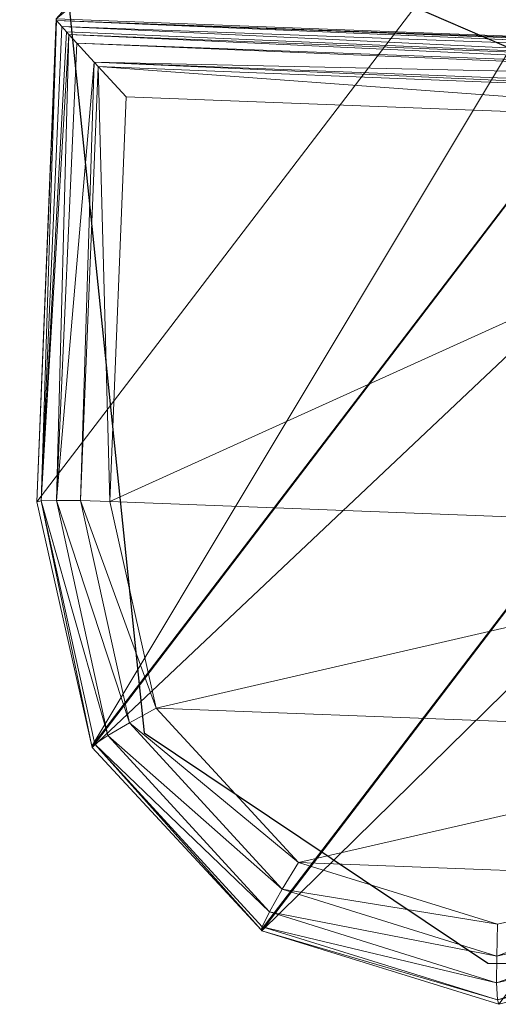
# Model space of a CAD drawing. Units: metres. Extents: x -25.95 to -24.79, y -0.6 to 0.23.
# Drawn here: x -25.62 to -25.6, y -0.57 to -0.54 of the extents above; entities that cross this region are included whole.
import ezdxf

# ---------------------------------------------------------------- set-up
doc = ezdxf.new("R2010")
doc.units = ezdxf.units.M
doc.header["$MEASUREMENT"] = 0
doc.layers.add('Mobilier 2D', color=202, linetype='Continuous')
doc.layers.add('Mobilier 3D', color=7, linetype='Continuous')

# ---------------------------------------------------------------- blocks, each defined once
blk = doc.blocks.new('3d86924a-fa02-4a25-b03f-1fd3f15e8634')
at = {"layer": 'Mobilier 2D'}
for p, q in [((-0.219943, -0.161064, 0.000311), (-0.210129, -0.185599, 0.000311)), ((-0.21784, -0.16527, 0.000311), (-0.232561, -0.183496, 0.000311)), ((-0.232561, -0.183496, 0.000311), (-0.230458, -0.194011, 0.000311)), ((-0.230458, -0.194011, 0.000311), (-0.22485, -0.199619, 0.000311))]:
    blk.add_line(p, q, dxfattribs=at)
at = {"layer": 'Mobilier 3D', "color": 7, "linetype": 'Continuous', "lineweight": 0, "true_color": 0xffffff}
mesh = blk.add_polyface(dxfattribs=at)
corners = [(-0.210618, -0.180428, 0.439602), (-0.218053, -0.162991, 0.44042), (-0.111601, 0.174385, 0.426921)]
mesh.append_faces([[corners[k] for k in face] for face in [(0, 1, 2)]], dxfattribs={"color": 7})
mesh = blk.add_polyface(dxfattribs=at)
corners = [(-0.210618, -0.180428, 0.439602), (-0.111601, 0.174385, 0.426921), (-0.207848, -0.184005, 0.439284)]
mesh.append_faces([[corners[k] for k in face] for face in [(0, 1, 2)]], dxfattribs={"color": 7})
mesh = blk.add_polyface(dxfattribs=at)
corners = [(-0.207848, -0.184005, 0.439284), (-0.111601, 0.174385, 0.426921), (-0.197028, -0.195413, 0.438049)]
mesh.append_faces([[corners[k] for k in face] for face in [(0, 1, 2)]], dxfattribs={"color": 7})
mesh = blk.add_polyface(dxfattribs=at)
corners = [(-0.197028, -0.195413, 0.438049), (-0.111601, 0.174385, 0.426921), (-0.190496, -0.199627, 0.437323)]
mesh.append_faces([[corners[k] for k in face] for face in [(0, 1, 2)]], dxfattribs={"color": 7})
mesh = blk.add_polyface(dxfattribs=at)
corners = [(-0.190496, -0.199627, 0.437323), (-0.111601, 0.174385, 0.426921), (-0.179247, -0.205025, 0.436102)]
mesh.append_faces([[corners[k] for k in face] for face in [(0, 1, 2)]], dxfattribs={"color": 7})
mesh = blk.add_polyface(dxfattribs=at)
corners = [(-0.214998, -0.172207, 0.440097), (-0.218053, -0.162991, 0.44042), (-0.210618, -0.180428, 0.439602)]
mesh.append_faces([[corners[k] for k in face] for face in [(0, 1, 2)]], dxfattribs={"color": 7})
at = {"layer": 'Mobilier 3D', "color": 250, "linetype": 'Continuous', "lineweight": 0, "true_color": 0x3e3e3e}
mesh = blk.add_polyface(dxfattribs=at)
corners = [(-0.204116, -0.187031, 0.002233), (-0.221136, -0.168767, 0.003563), (-0.146425, -0.164532, 0.431635)]
mesh.append_faces([[corners[k] for k in face] for face in [(0, 1, 2)]], dxfattribs={"color": 250})
mesh = blk.add_polyface(dxfattribs=at)
corners = [(-0.190699, -0.171871, 0.43578), (-0.221136, -0.168767, 0.003563), (-0.230317, -0.177288, 0.003073)]
mesh.append_faces([[corners[k] for k in face] for face in [(0, 1, 2)]], dxfattribs={"color": 250})
mesh = blk.add_polyface(dxfattribs=at)
corners = [(-0.221162, -0.168807, 0.003217), (-0.230317, -0.177288, 0.003073), (-0.221136, -0.168767, 0.003563)]
mesh.append_faces([[corners[k] for k in face] for face in [(0, 1, 2)]], dxfattribs={"color": 250})
mesh = blk.add_polyface(dxfattribs=at)
corners = [(-0.221162, -0.168807, 0.003217), (-0.23022, -0.177349, 0.002302), (-0.230317, -0.177288, 0.003073)]
mesh.append_faces([[corners[k] for k in face] for face in [(0, 1, 2)]], dxfattribs={"color": 250})
mesh = blk.add_polyface(dxfattribs=at)
corners = [(-0.221173, -0.169011, 0.002797), (-0.23022, -0.177349, 0.002302), (-0.221162, -0.168807, 0.003217)]
mesh.append_faces([[corners[k] for k in face] for face in [(0, 1, 2)]], dxfattribs={"color": 250})
mesh = blk.add_polyface(dxfattribs=at)
corners = [(-0.221162, -0.168807, 0.003217), (-0.204362, -0.186993, 0.001472), (-0.221173, -0.169011, 0.002797)]
mesh.append_faces([[corners[k] for k in face] for face in [(0, 1, 2)]], dxfattribs={"color": 250})
mesh = blk.add_polyface(dxfattribs=at)
corners = [(-0.204116, -0.187031, 0.002233), (-0.221162, -0.168807, 0.003217), (-0.221136, -0.168767, 0.003563)]
mesh.append_faces([[corners[k] for k in face] for face in [(0, 1, 2)]], dxfattribs={"color": 250})
mesh = blk.add_polyface(dxfattribs=at)
corners = [(-0.204182, -0.187027, 0.001891), (-0.221162, -0.168807, 0.003217), (-0.204116, -0.187031, 0.002233)]
mesh.append_faces([[corners[k] for k in face] for face in [(0, 1, 2)]], dxfattribs={"color": 250})
mesh = blk.add_polyface(dxfattribs=at)
corners = [(-0.204182, -0.187027, 0.001891), (-0.204353, -0.186994, 0.00148), (-0.221162, -0.168807, 0.003217)]
mesh.append_faces([[corners[k] for k in face] for face in [(0, 1, 2)]], dxfattribs={"color": 250})
mesh = blk.add_polyface(dxfattribs=at)
corners = [(-0.221162, -0.168807, 0.003217), (-0.204353, -0.186994, 0.00148), (-0.204362, -0.186993, 0.001472)]
mesh.append_faces([[corners[k] for k in face] for face in [(0, 1, 2)]], dxfattribs={"color": 250})
mesh = blk.add_polyface(dxfattribs=at)
corners = [(-0.221173, -0.169011, 0.002797), (-0.221184, -0.1692, 0.00241), (-0.23022, -0.177349, 0.002302)]
mesh.append_faces([[corners[k] for k in face] for face in [(0, 1, 2)]], dxfattribs={"color": 250})
mesh = blk.add_polyface(dxfattribs=at)
corners = [(-0.204774, -0.186953, 0.001086), (-0.221184, -0.1692, 0.00241), (-0.221173, -0.169011, 0.002797)]
mesh.append_faces([[corners[k] for k in face] for face in [(0, 1, 2)]], dxfattribs={"color": 250})
mesh = blk.add_polyface(dxfattribs=at)
corners = [(-0.221173, -0.169011, 0.002797), (-0.204362, -0.186993, 0.001472), (-0.204774, -0.186953, 0.001086)]
mesh.append_faces([[corners[k] for k in face] for face in [(0, 1, 2)]], dxfattribs={"color": 250})
mesh = blk.add_polyface(dxfattribs=at)
corners = [(-0.23022, -0.177349, 0.002302), (-0.221184, -0.1692, 0.00241), (-0.221188, -0.169287, 0.002352)]
mesh.append_faces([[corners[k] for k in face] for face in [(0, 1, 2)]], dxfattribs={"color": 250})
mesh = blk.add_polyface(dxfattribs=at)
corners = [(-0.23022, -0.177349, 0.002302), (-0.221188, -0.169287, 0.002352), (-0.229929, -0.177623, 0.001631)]
mesh.append_faces([[corners[k] for k in face] for face in [(0, 1, 2)]], dxfattribs={"color": 250})
mesh = blk.add_polyface(dxfattribs=at)
corners = [(-0.229929, -0.177623, 0.001631), (-0.221188, -0.169287, 0.002352), (-0.221201, -0.169592, 0.002149)]
mesh.append_faces([[corners[k] for k in face] for face in [(0, 1, 2)]], dxfattribs={"color": 250})
mesh = blk.add_polyface(dxfattribs=at)
corners = [(-0.205021, -0.186928, 0.000854), (-0.221201, -0.169592, 0.002149), (-0.221188, -0.169287, 0.002352)]
mesh.append_faces([[corners[k] for k in face] for face in [(0, 1, 2)]], dxfattribs={"color": 250})
mesh = blk.add_polyface(dxfattribs=at)
corners = [(-0.204774, -0.186953, 0.001086), (-0.221188, -0.169287, 0.002352), (-0.221184, -0.1692, 0.00241)]
mesh.append_faces([[corners[k] for k in face] for face in [(0, 1, 2)]], dxfattribs={"color": 250})
mesh = blk.add_polyface(dxfattribs=at)
corners = [(-0.205021, -0.186928, 0.000854), (-0.221188, -0.169287, 0.002352), (-0.204774, -0.186953, 0.001086)]
mesh.append_faces([[corners[k] for k in face] for face in [(0, 1, 2)]], dxfattribs={"color": 250})
mesh = blk.add_polyface(dxfattribs=at)
corners = [(-0.229929, -0.177623, 0.001631), (-0.221201, -0.169592, 0.002149), (-0.221229, -0.170258, 0.001706)]
mesh.append_faces([[corners[k] for k in face] for face in [(0, 1, 2)]], dxfattribs={"color": 250})
mesh = blk.add_polyface(dxfattribs=at)
corners = [(-0.205189, -0.186912, 0.000697), (-0.221229, -0.170258, 0.001706), (-0.221201, -0.169592, 0.002149)]
mesh.append_faces([[corners[k] for k in face] for face in [(0, 1, 2)]], dxfattribs={"color": 250})
mesh = blk.add_polyface(dxfattribs=at)
corners = [(-0.205189, -0.186912, 0.000697), (-0.221201, -0.169592, 0.002149), (-0.205021, -0.186928, 0.000854)]
mesh.append_faces([[corners[k] for k in face] for face in [(0, 1, 2)]], dxfattribs={"color": 250})
at = {"layer": 'Mobilier 3D', "color": 7, "linetype": 'Continuous', "lineweight": 0, "true_color": 0xffffff}
mesh = blk.add_polyface(dxfattribs=at)
corners = [(-0.215836, -0.170188, 0.441977), (-0.211872, -0.178369, 0.441749), (-0.213678, -0.16972, 0.45218)]
mesh.append_faces([[corners[k] for k in face] for face in [(0, 1, 2)]], dxfattribs={"color": 7})
mesh = blk.add_polyface(dxfattribs=at)
corners = [(-0.213678, -0.16972, 0.45218), (-0.211872, -0.178369, 0.441749), (-0.209747, -0.177728, 0.451901)]
mesh.append_faces([[corners[k] for k in face] for face in [(0, 1, 2)]], dxfattribs={"color": 7})
at = {"layer": 'Mobilier 3D', "color": 250, "linetype": 'Continuous', "lineweight": 0, "true_color": 0x3e3e3e}
mesh = blk.add_polyface(dxfattribs=at)
corners = [(-0.229929, -0.177623, 0.001631), (-0.221229, -0.170258, 0.001706), (-0.229491, -0.178068, 0.001164)]
mesh.append_faces([[corners[k] for k in face] for face in [(0, 1, 2)]], dxfattribs={"color": 250})
mesh = blk.add_polyface(dxfattribs=at)
corners = [(-0.229491, -0.178068, 0.001164), (-0.221229, -0.170258, 0.001706), (-0.221236, -0.170409, 0.001606)]
mesh.append_faces([[corners[k] for k in face] for face in [(0, 1, 2)]], dxfattribs={"color": 250})
mesh = blk.add_polyface(dxfattribs=at)
corners = [(-0.229491, -0.178068, 0.001164), (-0.221236, -0.170409, 0.001606), (-0.221236, -0.170416, 0.001601)]
mesh.append_faces([[corners[k] for k in face] for face in [(0, 1, 2)]], dxfattribs={"color": 250})
mesh = blk.add_polyface(dxfattribs=at)
corners = [(-0.221236, -0.170416, 0.001601), (-0.228971, -0.178618, 0.000971), (-0.229491, -0.178068, 0.001164)]
mesh.append_faces([[corners[k] for k in face] for face in [(0, 1, 2)]], dxfattribs={"color": 250})
mesh = blk.add_polyface(dxfattribs=at)
corners = [(-0.221276, -0.171477, 0.001382), (-0.228971, -0.178618, 0.000971), (-0.221236, -0.170416, 0.001601)]
mesh.append_faces([[corners[k] for k in face] for face in [(0, 1, 2)]], dxfattribs={"color": 250})
mesh = blk.add_polyface(dxfattribs=at)
corners = [(-0.221276, -0.171477, 0.001382), (-0.221236, -0.170416, 0.001601), (-0.20698, -0.186818, 0.000265)]
mesh.append_faces([[corners[k] for k in face] for face in [(0, 1, 2)]], dxfattribs={"color": 250})
mesh = blk.add_polyface(dxfattribs=at)
corners = [(-0.205951, -0.186872, 0.000513), (-0.221236, -0.170409, 0.001606), (-0.221229, -0.170258, 0.001706)]
mesh.append_faces([[corners[k] for k in face] for face in [(0, 1, 2)]], dxfattribs={"color": 250})
mesh = blk.add_polyface(dxfattribs=at)
corners = [(-0.20698, -0.186818, 0.000265), (-0.221236, -0.170416, 0.001601), (-0.221236, -0.170409, 0.001606)]
mesh.append_faces([[corners[k] for k in face] for face in [(0, 1, 2)]], dxfattribs={"color": 250})
mesh = blk.add_polyface(dxfattribs=at)
corners = [(-0.20698, -0.186818, 0.000265), (-0.221236, -0.170409, 0.001606), (-0.205951, -0.186872, 0.000513)]
mesh.append_faces([[corners[k] for k in face] for face in [(0, 1, 2)]], dxfattribs={"color": 250})
mesh = blk.add_polyface(dxfattribs=at)
corners = [(-0.205951, -0.186872, 0.000513), (-0.221229, -0.170258, 0.001706), (-0.205757, -0.186882, 0.00056)]
mesh.append_faces([[corners[k] for k in face] for face in [(0, 1, 2)]], dxfattribs={"color": 250})
mesh = blk.add_polyface(dxfattribs=at)
corners = [(-0.205757, -0.186882, 0.00056), (-0.221229, -0.170258, 0.001706), (-0.205189, -0.186912, 0.000697)]
mesh.append_faces([[corners[k] for k in face] for face in [(0, 1, 2)]], dxfattribs={"color": 250})
at = {"layer": 'Mobilier 3D', "color": 7, "linetype": 'Continuous', "lineweight": 0, "true_color": 0xffffff}
mesh = blk.add_polyface(dxfattribs=at)
corners = [(-0.215836, -0.170188, 0.441977), (-0.214998, -0.172207, 0.440097), (-0.211872, -0.178369, 0.441749)]
mesh.append_faces([[corners[k] for k in face] for face in [(0, 1, 2)]], dxfattribs={"color": 7})
at = {"layer": 'Mobilier 3D', "color": 250, "linetype": 'Continuous', "lineweight": 0, "true_color": 0x3e3e3e}
mesh = blk.add_polyface(dxfattribs=at)
corners = [(-0.221276, -0.171477, 0.001382), (-0.20698, -0.186818, 0.000265), (-0.228971, -0.178618, 0.000971)]
mesh.append_faces([[corners[k] for k in face] for face in [(0, 1, 2)]], dxfattribs={"color": 250})
mesh = blk.add_polyface(dxfattribs=at)
corners = [(-0.233767, -0.182791, 0.002852), (-0.194101, -0.177362, 0.43616), (-0.190699, -0.171871, 0.43578)]
mesh.append_faces([[corners[k] for k in face] for face in [(0, 1, 2)]], dxfattribs={"color": 250})
mesh = blk.add_polyface(dxfattribs=at)
corners = [(-0.233767, -0.182791, 0.002852), (-0.190699, -0.171871, 0.43578), (-0.230317, -0.177288, 0.003073)]
mesh.append_faces([[corners[k] for k in face] for face in [(0, 1, 2)]], dxfattribs={"color": 250})
at = {"layer": 'Mobilier 3D', "color": 7, "linetype": 'Continuous', "lineweight": 0, "true_color": 0xffffff}
mesh = blk.add_polyface(dxfattribs=at)
corners = [(-0.211872, -0.178369, 0.441749), (-0.214998, -0.172207, 0.440097), (-0.210618, -0.180428, 0.439602)]
mesh.append_faces([[corners[k] for k in face] for face in [(0, 1, 2)]], dxfattribs={"color": 7})
at = {"layer": 'Mobilier 3D', "color": 250, "linetype": 'Continuous', "lineweight": 0, "true_color": 0x3e3e3e}
mesh = blk.add_polyface(dxfattribs=at)
corners = [(-0.233767, -0.182791, 0.002852), (-0.230317, -0.177288, 0.003073), (-0.23022, -0.177349, 0.002302)]
mesh.append_faces([[corners[k] for k in face] for face in [(0, 1, 2)]], dxfattribs={"color": 250})
mesh = blk.add_polyface(dxfattribs=at)
corners = [(-0.233785, -0.18282, 0.002851), (-0.194312, -0.183828, 0.436261), (-0.194101, -0.177362, 0.43616)]
mesh.append_faces([[corners[k] for k in face] for face in [(0, 1, 2)]], dxfattribs={"color": 250})
mesh = blk.add_polyface(dxfattribs=at)
corners = [(-0.233785, -0.18282, 0.002851), (-0.194101, -0.177362, 0.43616), (-0.233767, -0.182791, 0.002852)]
mesh.append_faces([[corners[k] for k in face] for face in [(0, 1, 2)]], dxfattribs={"color": 250})
mesh = blk.add_polyface(dxfattribs=at)
corners = [(-0.233679, -0.182802, 0.00205), (-0.233767, -0.182791, 0.002852), (-0.23022, -0.177349, 0.002302)]
mesh.append_faces([[corners[k] for k in face] for face in [(0, 1, 2)]], dxfattribs={"color": 250})
mesh = blk.add_polyface(dxfattribs=at)
corners = [(-0.233679, -0.182802, 0.00205), (-0.23022, -0.177349, 0.002302), (-0.233278, -0.182881, 0.001352)]
mesh.append_faces([[corners[k] for k in face] for face in [(0, 1, 2)]], dxfattribs={"color": 250})
mesh = blk.add_polyface(dxfattribs=at)
corners = [(-0.233278, -0.182881, 0.001352), (-0.23022, -0.177349, 0.002302), (-0.229929, -0.177623, 0.001631)]
mesh.append_faces([[corners[k] for k in face] for face in [(0, 1, 2)]], dxfattribs={"color": 250})
mesh = blk.add_polyface(dxfattribs=at)
corners = [(-0.233278, -0.182881, 0.001352), (-0.229929, -0.177623, 0.001631), (-0.232648, -0.183045, 0.000872)]
mesh.append_faces([[corners[k] for k in face] for face in [(0, 1, 2)]], dxfattribs={"color": 250})
mesh = blk.add_polyface(dxfattribs=at)
corners = [(-0.232648, -0.183045, 0.000872), (-0.229929, -0.177623, 0.001631), (-0.229491, -0.178068, 0.001164)]
mesh.append_faces([[corners[k] for k in face] for face in [(0, 1, 2)]], dxfattribs={"color": 250})
mesh = blk.add_polyface(dxfattribs=at)
corners = [(-0.232648, -0.183045, 0.000872), (-0.229491, -0.178068, 0.001164), (-0.231893, -0.183266, 0.000688)]
mesh.append_faces([[corners[k] for k in face] for face in [(0, 1, 2)]], dxfattribs={"color": 250})
mesh = blk.add_polyface(dxfattribs=at)
corners = [(-0.231893, -0.183266, 0.000688), (-0.229491, -0.178068, 0.001164), (-0.228971, -0.178618, 0.000971)]
mesh.append_faces([[corners[k] for k in face] for face in [(0, 1, 2)]], dxfattribs={"color": 250})
mesh = blk.add_polyface(dxfattribs=at)
corners = [(-0.228971, -0.178618, 0.000971), (-0.214675, -0.193959, -0.000146), (-0.231893, -0.183266, 0.000688)]
mesh.append_faces([[corners[k] for k in face] for face in [(0, 1, 2)]], dxfattribs={"color": 250})
mesh = blk.add_polyface(dxfattribs=at)
corners = [(-0.228971, -0.178618, 0.000971), (-0.20698, -0.186818, 0.000265), (-0.214675, -0.193959, -0.000146)]
mesh.append_faces([[corners[k] for k in face] for face in [(0, 1, 2)]], dxfattribs={"color": 250})
mesh = blk.add_polyface(dxfattribs=at)
corners = [(-0.234016, -0.189258, 0.002513), (-0.233785, -0.18282, 0.002851), (-0.233679, -0.182802, 0.00205)]
mesh.append_faces([[corners[k] for k in face] for face in [(0, 1, 2)]], dxfattribs={"color": 250})
mesh = blk.add_polyface(dxfattribs=at)
corners = [(-0.233935, -0.189218, 0.00169), (-0.234016, -0.189258, 0.002513), (-0.233679, -0.182802, 0.00205)]
mesh.append_faces([[corners[k] for k in face] for face in [(0, 1, 2)]], dxfattribs={"color": 250})
mesh = blk.add_polyface(dxfattribs=at)
corners = [(-0.234016, -0.189258, 0.002513), (-0.194312, -0.183828, 0.436261), (-0.233785, -0.18282, 0.002851)]
mesh.append_faces([[corners[k] for k in face] for face in [(0, 1, 2)]], dxfattribs={"color": 250})
mesh = blk.add_polyface(dxfattribs=at)
corners = [(-0.233935, -0.189218, 0.00169), (-0.233679, -0.182802, 0.00205), (-0.233535, -0.189078, 0.000978)]
mesh.append_faces([[corners[k] for k in face] for face in [(0, 1, 2)]], dxfattribs={"color": 250})
mesh = blk.add_polyface(dxfattribs=at)
corners = [(-0.233785, -0.18282, 0.002851), (-0.233767, -0.182791, 0.002852), (-0.233679, -0.182802, 0.00205)]
mesh.append_faces([[corners[k] for k in face] for face in [(0, 1, 2)]], dxfattribs={"color": 250})
mesh = blk.add_polyface(dxfattribs=at)
corners = [(-0.233535, -0.189078, 0.000978), (-0.233679, -0.182802, 0.00205), (-0.233278, -0.182881, 0.001352)]
mesh.append_faces([[corners[k] for k in face] for face in [(0, 1, 2)]], dxfattribs={"color": 250})
mesh = blk.add_polyface(dxfattribs=at)
corners = [(-0.233535, -0.189078, 0.000978), (-0.233278, -0.182881, 0.001352), (-0.232884, -0.188896, 0.000498)]
mesh.append_faces([[corners[k] for k in face] for face in [(0, 1, 2)]], dxfattribs={"color": 250})
mesh = blk.add_polyface(dxfattribs=at)
corners = [(-0.232884, -0.188896, 0.000498), (-0.233278, -0.182881, 0.001352), (-0.232648, -0.183045, 0.000872)]
mesh.append_faces([[corners[k] for k in face] for face in [(0, 1, 2)]], dxfattribs={"color": 250})
mesh = blk.add_polyface(dxfattribs=at)
corners = [(-0.232884, -0.188896, 0.000498), (-0.232648, -0.183045, 0.000872), (-0.232094, -0.188703, 0.000333)]
mesh.append_faces([[corners[k] for k in face] for face in [(0, 1, 2)]], dxfattribs={"color": 250})
mesh = blk.add_polyface(dxfattribs=at)
corners = [(-0.232094, -0.188703, 0.000333), (-0.232648, -0.183045, 0.000872), (-0.231893, -0.183266, 0.000688)]
mesh.append_faces([[corners[k] for k in face] for face in [(0, 1, 2)]], dxfattribs={"color": 250})
mesh = blk.add_polyface(dxfattribs=at)
corners = [(-0.231893, -0.183266, 0.000688), (-0.219532, -0.19653, -0.000277), (-0.232094, -0.188703, 0.000333)]
mesh.append_faces([[corners[k] for k in face] for face in [(0, 1, 2)]], dxfattribs={"color": 250})
mesh = blk.add_polyface(dxfattribs=at)
corners = [(-0.231893, -0.183266, 0.000688), (-0.214675, -0.193959, -0.000146), (-0.219532, -0.19653, -0.000277)]
mesh.append_faces([[corners[k] for k in face] for face in [(0, 1, 2)]], dxfattribs={"color": 250})
mesh = blk.add_polyface(dxfattribs=at)
corners = [(-0.234018, -0.189292, 0.002511), (-0.191274, -0.189537, 0.436054), (-0.194312, -0.183828, 0.436261)]
mesh.append_faces([[corners[k] for k in face] for face in [(0, 1, 2)]], dxfattribs={"color": 250})
mesh = blk.add_polyface(dxfattribs=at)
corners = [(-0.234018, -0.189292, 0.002511), (-0.194312, -0.183828, 0.436261), (-0.234016, -0.189258, 0.002513)]
mesh.append_faces([[corners[k] for k in face] for face in [(0, 1, 2)]], dxfattribs={"color": 250})
mesh = blk.add_polyface(dxfattribs=at)
corners = [(-0.229564, -0.193472), (-0.232884, -0.188896, 0.000498), (-0.232094, -0.188703, 0.000333)]
mesh.append_faces([[corners[k] for k in face] for face in [(0, 1, 2)]], dxfattribs={"color": 250})
mesh = blk.add_polyface(dxfattribs=at)
corners = [(-0.232094, -0.188703, 0.000333), (-0.219532, -0.19653, -0.000277), (-0.224981, -0.196336, -0.000223)]
mesh.append_faces([[corners[k] for k in face] for face in [(0, 1, 2)]], dxfattribs={"color": 250})
mesh = blk.add_polyface(dxfattribs=at)
corners = [(-0.232094, -0.188703, 0.000333), (-0.224981, -0.196336, -0.000223), (-0.229564, -0.193472)]
mesh.append_faces([[corners[k] for k in face] for face in [(0, 1, 2)]], dxfattribs={"color": 250})
mesh = blk.add_polyface(dxfattribs=at)
corners = [(-0.230162, -0.19404, 0.000142), (-0.233535, -0.189078, 0.000978), (-0.232884, -0.188896, 0.000498)]
mesh.append_faces([[corners[k] for k in face] for face in [(0, 1, 2)]], dxfattribs={"color": 250})
mesh = blk.add_polyface(dxfattribs=at)
corners = [(-0.230162, -0.19404, 0.000142), (-0.232884, -0.188896, 0.000498), (-0.229564, -0.193472)]
mesh.append_faces([[corners[k] for k in face] for face in [(0, 1, 2)]], dxfattribs={"color": 250})
mesh = blk.add_polyface(dxfattribs=at)
corners = [(-0.234018, -0.189292, 0.002511), (-0.234016, -0.189258, 0.002513), (-0.233935, -0.189218, 0.00169)]
mesh.append_faces([[corners[k] for k in face] for face in [(0, 1, 2)]], dxfattribs={"color": 250})
mesh = blk.add_polyface(dxfattribs=at)
corners = [(-0.23095, -0.19486, 0.001318), (-0.234018, -0.189292, 0.002511), (-0.233935, -0.189218, 0.00169)]
mesh.append_faces([[corners[k] for k in face] for face in [(0, 1, 2)]], dxfattribs={"color": 250})
mesh = blk.add_polyface(dxfattribs=at)
corners = [(-0.231002, -0.194969, 0.002146), (-0.191274, -0.189537, 0.436054), (-0.234018, -0.189292, 0.002511)]
mesh.append_faces([[corners[k] for k in face] for face in [(0, 1, 2)]], dxfattribs={"color": 250})
mesh = blk.add_polyface(dxfattribs=at)
corners = [(-0.231002, -0.194969, 0.002146), (-0.234018, -0.189292, 0.002511), (-0.23095, -0.19486, 0.001318)]
mesh.append_faces([[corners[k] for k in face] for face in [(0, 1, 2)]], dxfattribs={"color": 250})
mesh = blk.add_polyface(dxfattribs=at)
corners = [(-0.230652, -0.194531, 0.000609), (-0.233935, -0.189218, 0.00169), (-0.233535, -0.189078, 0.000978)]
mesh.append_faces([[corners[k] for k in face] for face in [(0, 1, 2)]], dxfattribs={"color": 250})
mesh = blk.add_polyface(dxfattribs=at)
corners = [(-0.23095, -0.19486, 0.001318), (-0.233935, -0.189218, 0.00169), (-0.230652, -0.194531, 0.000609)]
mesh.append_faces([[corners[k] for k in face] for face in [(0, 1, 2)]], dxfattribs={"color": 250})
mesh = blk.add_polyface(dxfattribs=at)
corners = [(-0.230652, -0.194531, 0.000609), (-0.233535, -0.189078, 0.000978), (-0.230162, -0.19404, 0.000142)]
mesh.append_faces([[corners[k] for k in face] for face in [(0, 1, 2)]], dxfattribs={"color": 250})
mesh = blk.add_polyface(dxfattribs=at)
corners = [(-0.224981, -0.196336, -0.000223), (-0.230162, -0.19404, 0.000142), (-0.229564, -0.193472)]
mesh.append_faces([[corners[k] for k in face] for face in [(0, 1, 2)]], dxfattribs={"color": 250})
mesh = blk.add_polyface(dxfattribs=at)
corners = [(-0.225218, -0.197121, -0.000101), (-0.230652, -0.194531, 0.000609), (-0.230162, -0.19404, 0.000142)]
mesh.append_faces([[corners[k] for k in face] for face in [(0, 1, 2)]], dxfattribs={"color": 250})
mesh = blk.add_polyface(dxfattribs=at)
corners = [(-0.225218, -0.197121, -0.000101), (-0.230162, -0.19404, 0.000142), (-0.224981, -0.196336, -0.000223)]
mesh.append_faces([[corners[k] for k in face] for face in [(0, 1, 2)]], dxfattribs={"color": 250})
mesh = blk.add_polyface(dxfattribs=at)
corners = [(-0.225412, -0.197794, 0.000343), (-0.23095, -0.19486, 0.001318), (-0.230652, -0.194531, 0.000609)]
mesh.append_faces([[corners[k] for k in face] for face in [(0, 1, 2)]], dxfattribs={"color": 250})
mesh = blk.add_polyface(dxfattribs=at)
corners = [(-0.225412, -0.197794, 0.000343), (-0.230652, -0.194531, 0.000609), (-0.225218, -0.197121, -0.000101)]
mesh.append_faces([[corners[k] for k in face] for face in [(0, 1, 2)]], dxfattribs={"color": 250})
mesh = blk.add_polyface(dxfattribs=at)
corners = [(-0.225529, -0.198238, 0.001033), (-0.231002, -0.194969, 0.002146), (-0.23095, -0.19486, 0.001318)]
mesh.append_faces([[corners[k] for k in face] for face in [(0, 1, 2)]], dxfattribs={"color": 250})
mesh = blk.add_polyface(dxfattribs=at)
corners = [(-0.225529, -0.198238, 0.001033), (-0.23095, -0.19486, 0.001318), (-0.225412, -0.197794, 0.000343)]
mesh.append_faces([[corners[k] for k in face] for face in [(0, 1, 2)]], dxfattribs={"color": 250})

msp = doc.modelspace()

# ---------------------------------------------------------------- block references
at = {"rotation": 44.8285313404908}
msp.add_blockref('3d86924a-fa02-4a25-b03f-1fd3f15e8634', (-25.577543, -0.267787, 0.000463), dxfattribs=at)

doc.saveas('drawing.dxf')
